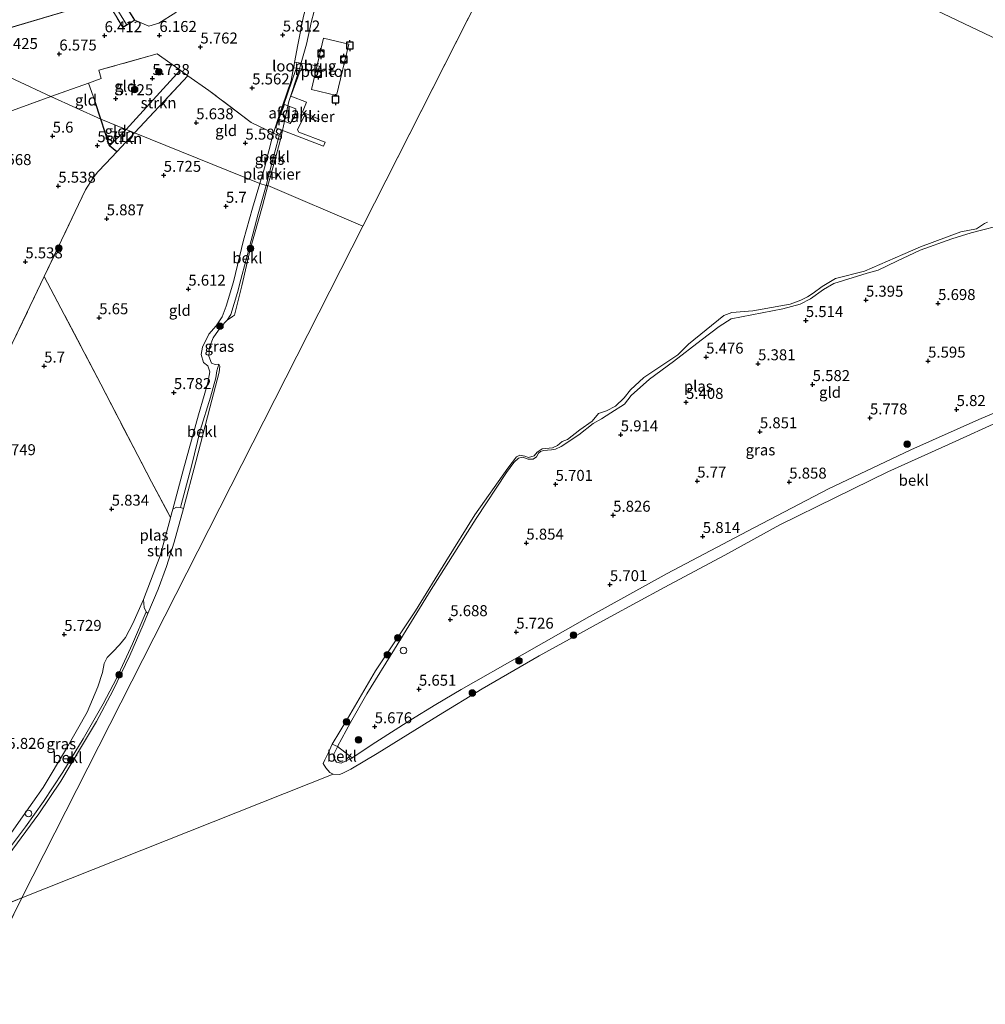
# Model space of a CAD drawing. Units: metres. Extents: x 159998 to 170008, y 424998 to 428099.
# Drawn here: x 161666 to 161886, y 426768 to 426992 of the extents above; entities that cross this region are included whole.
import ezdxf
from ezdxf.enums import TextEntityAlignment as Align

# ---------------------------------------------------------------- set-up
doc = ezdxf.new("R2010")
doc.units = ezdxf.units.M
doc.linetypes.add('IE-TERREINAFSCHEIDING', pattern=[10, 8, -2])
doc.layers.get('0').update_dxf_attribs({"lineweight": 25})
for name, color, linetype, lineweight in [('B-ME-AL-OVERIG-GV-B6', 7, 'BV-GELEIDERAIL', 18), ('B-ME-AL-OVERIG-GV-B7', 7, 'BV-GELEIDERAIL', 18), ('B-ME-GR-BOOM-S-B1', 93, 'Continuous', 18), ('B-ME-GR-STRUIKEN-GV-B6', 93, 'Continuous', 18), ('B-ME-GW-KRUINLIJN-L-B1', 93, 'Continuous', 18), ('B-ME-GW-TEENLIJN-L-B1', 93, 'Continuous', 18), ('B-ME-IE-GRASLAND-GV-B6', 93, 'Continuous', 18), ('B-ME-IE-GRONDWERKLIJN-GROND_INGERICHT-GV-B6', 253, 'Continuous', 18), ('B-ME-IE-HULPGEOMETRIE-L-B1', 53, 'Continuous', 18), ('B-ME-IE-INRICHTINGSELEMENT-S-B1', 253, 'Continuous', 18), ('B-ME-IE-TERREINAFSCHEIDING-DOORGANG-L-B1', 8, 'IE-TERREINAFSCHEIDING-KUNSTMATIG-OPEN', 18), ('B-ME-IE-TERREINAFSCHEIDING-RASTERHEKWERK-L-B1', 8, 'IE-TERREINAFSCHEIDING', 18), ('B-ME-IE-TERREINAFSCHEIDING-RASTERHEKWERK-L-B3', 8, 'IE-TERREINAFSCHEIDING', 18), ('B-ME-KG-KADASTRAAL-DAKRAND-L-B1', 13, 'Continuous', 18), ('B-ME-KG-KADASTRAAL-NOKLIJN-L-B1', 13, 'Continuous', 18), ('B-ME-KW-LOOPBRUG-GV-B8', 213, 'Continuous', 18), ('B-ME-OB-BEKLEDING-GV-B6', 253, 'Continuous', 18), ('B-ME-OB-WATERLIJN-L-B1', 133, 'OB-WATERLIJN', 18), ('B-ME-OG-BEBOUWING-GV-B6', 173, 'Continuous', 18), ('B-ME-OG-WATER-GV-B6', 153, 'Continuous', 18)]:
    doc.layers.add(name, color=color, linetype=linetype, lineweight=lineweight)
for name, color, linetype in [('B-ME-GW-HOOGTEPUNT-S-B1', 10, 'Continuous'), ('B-ME-IE-TERREINAFSCHEIDING-HAAG-L-B1', 10, 'Continuous'), ('B-ME-VV-AFMEERCONSTRUCTIE-S-B1', 10, 'Continuous'), ('B-ME-VV-BOLDER-S-B2', 10, 'Continuous')]:
    doc.layers.add(name, color=color, linetype=linetype)
doc.styles.add('NLCS-ISO', font='NLCS-ISO.TTF')
doc.linetypes.add('BV-GELEIDERAIL', pattern='A,10,-3,[108,NLCS.SHX,S=1,R=0,X=0,Y=0],-3', length=16)
doc.linetypes.add('IE-TERREINAFSCHEIDING-KUNSTMATIG-OPEN', pattern='A,7,-1.5,[67,NLCS.SHX,S=0.75,R=0,X=0,Y=0],-1.5', length=10)
doc.linetypes.add('OB-WATERLIJN', pattern='A,10,[32,NLCS.SHX,S=2,R=0,X=0,Y=0],-12', length=22)

# ---------------------------------------------------------------- blocks, each defined once
blk = doc.blocks.new('hoogtepunt')
for p, q in [((-0.5, 0), (0.5, 0)), ((0, 0.5), (0, -0.5))]:
    blk.add_line(p, q)
blk = doc.blocks.new('boom')
h = blk.add_hatch(color=256)
edge = h.paths.add_edge_path()
edge.add_arc((0, 0), 0.75, 0, 360)
blk.add_circle((0, 0), 0.75)
blk = doc.blocks.new('meerpaal')
for p, q in [((-0.75, 0), (-1.25, 0)), ((0.75, 0.75), (-0.75, 0.75)), ((-0.75, 0.75), (-0.75, -0.75)), ((0.75, -0.75), (0.75, 0.75)), ((0.75, 0), (1.25, 0)), ((-0.75, -0.75), (0.75, -0.75))]:
    blk.add_line(p, q)
blk = doc.blocks.new('dtb')
blk.add_circle((0, 0), 0.75)
blk = doc.blocks.new('bolder')
for p, q in [((-0.75, 0), (-1.25, 0)), ((-0.75, 0.75), (-0.75, -0.75)), ((0.75, 0.75), (-0.75, 0.75)), ((0.75, -0.75), (0.75, 0.75)), ((0.75, 0), (1.25, 0)), ((-0.75, -0.75), (0.75, -0.75))]:
    blk.add_line(p, q)
blk.add_circle((0, 0), 0.673)

msp = doc.modelspace()

# ---------------------------------------------------------------- linework, layer by layer
at = {"layer": 'B-ME-AL-OVERIG-GV-B6'}
msp.add_polyline3d([(161732.582, 426976.128, 5.741), (161735.346, 426987.838, 5.696), (161741.068, 426986.488, 5.684), (161738.304, 426974.777, 5.684), (161732.582, 426976.128, 5.741)], dxfattribs=at)
at = {"layer": 'B-ME-AL-OVERIG-GV-B7'}
for points in [[(161735.293, 426963.265, 5.46), (161724.463, 426967.416, 5.504), (161729.031, 426980.737, 5.684), (161730, 426980.403, 5.572), (161727.859, 426974.627, 5.617), (161731.428, 426973.259, 5.617), (161730.559, 426970.993, 5.583), (161734.357, 426969.43, 5.471), (161734.094, 426968.839, 5.493), (161730.905, 426970.061, 5.381), (161729.429, 426966.999, 5.504), (161729.669, 426966.457, 5.493), (161735.684, 426964.186, 5.471), (161735.293, 426963.265, 5.46)], [(161722.808, 426957.509, 5.313), (161724.828, 426957.07, 5.313), (161724.587, 426955.958, 5.381), (161722.567, 426956.396, 5.28), (161722.808, 426957.509, 5.313)]]:
    msp.add_polyline3d(points, dxfattribs=at)
at = {"layer": 'B-ME-GR-STRUIKEN-GV-B6'}
for points in [[(161704.429, 426979.249, 5.839), (161692.37, 426966.388, 5.794), (161692.275, 426966.286, 5.795), (161690.357, 426967.06, 5.795), (161702.655, 426980.524, 5.987), (161704.429, 426979.249, 5.839)], [(161692.275, 426966.286, 5.795), (161688.281, 426961.997, 5.857), (161686.596, 426963.33, 5.932), (161690.357, 426967.06, 5.795), (161692.275, 426966.286, 5.795)], [(161702.757, 426880.988, 5.265), (161703.402, 426880.763, 4.898), (161701.276, 426873.124, 4.898), (161699.58, 426867.539, 4.898), (161697.695, 426862.43, 4.898), (161695.351, 426856.905, 4.898), (161694.916, 426857.235, 5.208), (161694.469, 426858.217, 5.441), (161694.309, 426860.065, 5.653), (161698.124, 426869.978, 5.64), (161700.377, 426878.356, 5.669), (161700.467, 426878.73, 5.67), (161700.982, 426880.627, 5.67), (161701.865, 426881.083, 5.495), (161702.757, 426880.988, 5.265)]]:
    msp.add_polyline3d(points, dxfattribs=at)
at = {"layer": 'B-ME-GW-KRUINLIJN-L-B1'}
for points in [[(161732.568, 426999.208, 5.699), (161730.79, 426992.867, 5.636), (161729.374, 426985.951, 5.608), (161727.931, 426978.225, 5.576), (161724.914, 426969.333, 5.628), (161723.907, 426966.214, 5.594), (161723.847, 426966.028, 5.592), (161721.894, 426958.298, 5.499), (161720.843, 426954.753, 5.503)], [(161720.843, 426954.753, 5.503), (161719.163, 426949.116, 5.548), (161717.137, 426941.847, 5.548), (161714.799, 426932.363, 5.584), (161713.141, 426926.857, 5.677), (161712.265, 426924.433, 5.677), (161710.899, 426922.394, 5.677), (161709.175, 426920.431, 5.653), (161707.732, 426917.482, 5.657), (161707.463, 426915.86, 5.632), (161708.018, 426913.998, 5.632), (161708.964, 426913.284, 5.632), (161709.421, 426911.871, 5.632), (161708.967, 426909.365, 5.632), (161708.138, 426906.499, 5.647), (161706.871, 426902.119, 5.669), (161703.454, 426889.739, 5.669), (161700.982, 426880.627, 5.67), (161700.467, 426878.73, 5.67), (161700.377, 426878.356, 5.669), (161698.124, 426869.978, 5.64), (161694.309, 426860.065, 5.653), (161691.933, 426854.587, 5.62), (161690.234, 426851.394, 5.64), (161688.831, 426849.716, 5.677), (161687.347, 426848.129, 5.753), (161686.032, 426846.832, 5.753), (161685.368, 426845.466, 5.757), (161685.01, 426843.425, 5.757), (161683.929, 426840.207, 5.774), (161681.476, 426834.438, 5.753), (161676.795, 426826.16, 5.721), (161671.441, 426817.278, 5.705), (161666.79, 426810.6, 5.713), (161661.73, 426803.486, 5.717)], [(161770.072, 426878.505, 5.326), (161777.031, 426888.988, 5.389), (161778.703, 426891.263, 5.4), (161779.758, 426892.265, 5.4), (161780.699, 426892.486, 5.479), (161781.956, 426892.017, 5.535), (161783.102, 426892.018, 5.535), (161783.843, 426892.565, 5.557), (161784.254, 426893.378, 5.58), (161784.713, 426893.744, 5.602), (161785.399, 426893.953, 5.614), (161787.208, 426894.1, 5.58), (161788.17, 426894.278, 5.737), (161789.464, 426894.869, 5.715), (161793.464, 426897.527, 5.726), (161796.717, 426900.106, 5.827), (161798.667, 426901.204, 5.76), (161800.753, 426902.573, 5.749), (161803.878, 426904.52, 5.602), (161805.37, 426906.504, 5.524), (161809.557, 426910.238, 5.467), (161815.046, 426914.202, 5.445), (161821.311, 426919.093, 5.355), (161825.455, 426922.234, 5.332), (161828.125, 426923.922, 5.344), (161839.9, 426926.218, 5.501), (161843.886, 426927.307, 5.434), (161846.22, 426928.476, 5.445), (161849.184, 426930.662, 5.389), (161851.564, 426931.957, 5.479), (161859.14, 426934.318, 5.411), (161861.67, 426935.055, 5.535), (161865.922, 426937.047, 5.535), (161871.232, 426939.574, 5.557), (161878.454, 426942.139, 5.411), (161882.789, 426943.491, 5.501), (161891.122, 426945.677, 5.557)], [(161903.862, 426909.157, 5.682), (161884.573, 426901.016, 5.682), (161869.1, 426894.135, 5.654), (161850.352, 426885.288, 5.646), (161831.894, 426875.61, 5.618), (161813.581, 426866.001, 5.614), (161795.883, 426856.177, 5.534), (161780.56, 426847.486, 5.526), (161766.706, 426839.591, 5.461), (161760.916, 426836.164, 5.453), (161755.221, 426832.635, 5.55), (161747.238, 426827.575, 5.594), (161741.833, 426823.993, 5.634), (161741.771, 426823.952, 5.634), (161739.37, 426822.811, 5.675), (161738.306, 426823.053, 5.699), (161737.741, 426823.888, 5.71), (161737.63, 426824.688, 5.685), (161738.476, 426826.5, 5.666), (161738.536, 426826.613, 5.665), (161741.437, 426832.085, 5.618), (161745.177, 426838.55, 5.514), (161751.515, 426848.76, 5.436), (161759.86, 426862.361, 5.521), (161770.072, 426878.505, 5.326)]]:
    msp.add_polyline3d(points, dxfattribs=at)
at = {"layer": 'B-ME-GW-TEENLIJN-L-B1'}
msp.add_polyline3d([(161701.8, 426998.333, 6.466), (161702.033, 426997.571, 6.466), (161702.516, 426996.503, 6.466), (161702.886, 426995.44, 6.391), (161701.666, 426993.684, 6.316), (161697.855, 426991.288, 6.466), (161695.57, 426990.589, 6.466), (161693.919, 426991.268, 6.466), (161692.333, 426991.947, 6.467)], dxfattribs=at)
at = {"layer": 'B-ME-IE-GRASLAND-GV-B6'}
for points in [[(161734.718, 426999.649, 4.898), (161732.587, 426991.734, 4.898), (161731.463, 426986.506, 4.898), (161729.637, 426980.092, 4.898), (161727.447, 426973.414, 4.898), (161725.85, 426966.141, 4.898), (161725.657, 426965.4, 4.898), (161725.201, 426965.6, 5.123), (161723.907, 426966.214, 5.594), (161724.914, 426969.333, 5.628), (161727.931, 426978.225, 5.576), (161729.374, 426985.951, 5.608), (161730.79, 426992.867, 5.636)], [(161725.201, 426965.6, 5.123), (161724.233, 426961.93, 5.148), (161722.226, 426954.33, 5.16), (161720.843, 426954.753, 5.503), (161721.894, 426958.298, 5.499), (161723.847, 426966.028, 5.592), (161723.907, 426966.214, 5.594), (161725.201, 426965.6, 5.123)], [(161722.226, 426954.33, 5.16), (161720.426, 426947.879, 5.16), (161717.628, 426937.177, 5.173), (161716.47, 426932.906, 5.173), (161715.727, 426929.941, 5.148), (161714.196, 426924.922, 5.21), (161713.359, 426923.61, 4.898), (161711.939, 426922.135, 4.898), (161710.219, 426919.609, 4.898), (161709.321, 426917.486, 4.898), (161709.243, 426915.422, 4.898), (161709.825, 426913.884, 4.898), (161710.676, 426913.521, 4.898), (161711.479, 426913.657, 4.898), (161711.02, 426912.092, 5.277), (161710.788, 426910.534, 5.277), (161709.595, 426906.085, 5.277), (161707.221, 426898.53, 5.293), (161705.312, 426890.715, 5.273), (161702.933, 426881.642, 5.265), (161702.757, 426880.988, 5.265), (161701.865, 426881.083, 5.495), (161700.982, 426880.627, 5.67), (161703.454, 426889.739, 5.669), (161706.871, 426902.119, 5.669), (161708.138, 426906.499, 5.647), (161708.967, 426909.365, 5.632), (161709.421, 426911.871, 5.632), (161708.964, 426913.284, 5.632), (161708.018, 426913.998, 5.632), (161707.463, 426915.86, 5.632), (161707.732, 426917.482, 5.657), (161709.175, 426920.431, 5.653), (161710.899, 426922.394, 5.677), (161712.265, 426924.433, 5.677), (161713.141, 426926.857, 5.677), (161714.799, 426932.363, 5.584), (161717.137, 426941.847, 5.548), (161719.163, 426949.116, 5.548), (161720.843, 426954.753, 5.503), (161722.226, 426954.33, 5.16)], [(161891.122, 426945.677, 5.557), (161882.789, 426943.491, 5.501), (161878.454, 426942.139, 5.411), (161871.232, 426939.574, 5.557), (161865.922, 426937.047, 5.535), (161861.67, 426935.055, 5.535), (161859.14, 426934.318, 5.411), (161851.564, 426931.957, 5.479), (161849.184, 426930.662, 5.389), (161846.22, 426928.476, 5.445), (161843.886, 426927.307, 5.434), (161839.9, 426926.218, 5.501), (161828.125, 426923.922, 5.344), (161825.455, 426922.234, 5.332), (161821.311, 426919.093, 5.355), (161815.046, 426914.202, 5.445), (161809.557, 426910.238, 5.467), (161805.37, 426906.504, 5.524), (161803.878, 426904.52, 5.602), (161800.753, 426902.573, 5.749), (161798.667, 426901.204, 5.76), (161796.717, 426900.106, 5.827), (161793.464, 426897.527, 5.726), (161789.464, 426894.869, 5.715), (161788.17, 426894.278, 5.737), (161787.208, 426894.1, 5.58), (161785.399, 426893.953, 5.614), (161784.713, 426893.744, 5.602), (161784.254, 426893.378, 5.58), (161783.843, 426892.565, 5.557), (161783.102, 426892.018, 5.535), (161781.956, 426892.017, 5.535), (161780.699, 426892.486, 5.479), (161779.758, 426892.265, 5.4), (161778.703, 426891.263, 5.4), (161777.031, 426888.988, 5.389), (161770.072, 426878.505, 5.326), (161759.86, 426862.361, 5.521), (161751.515, 426848.76, 5.436), (161745.177, 426838.55, 5.514), (161741.437, 426832.085, 5.618), (161738.536, 426826.613, 5.665), (161737.278, 426827.167, 4.9), (161740.813, 426832.887, 4.9), (161747.195, 426843.837, 4.9), (161756.273, 426857.474, 4.9), (161763.171, 426868.747, 4.9), (161769.796, 426879.35, 4.9), (161777.263, 426889.955, 4.9), (161779.308, 426892.556, 4.9), (161780.021, 426892.934, 4.9), (161781.18, 426892.68, 4.9), (161781.996, 426892.375, 4.9), (161783.283, 426892.754, 4.9), (161783.949, 426893.579, 4.9), (161785.145, 426894.385, 4.9), (161787.445, 426894.6, 4.9), (161788.629, 426895.088, 4.9), (161789.66, 426896.028, 4.9), (161790.864, 426896.473, 4.9), (161793.66, 426898.686, 4.9), (161796.51, 426900.665, 4.9), (161797.972, 426902.374, 4.9), (161799.757, 426903.032, 4.9), (161801.831, 426904.082, 4.9), (161803.787, 426905.965, 4.9), (161805.233, 426907.823, 4.9), (161808.239, 426910.602, 4.9), (161816.042, 426915.778, 4.9), (161818.424, 426918.208, 4.9), (161826.525, 426924.678, 4.9), (161828.333, 426925.399, 4.9), (161833.067, 426925.768, 4.9), (161841.606, 426927.256, 4.9), (161844.045, 426928.197, 4.9), (161845.565, 426928.986, 4.9), (161846.867, 426929.789, 4.9), (161848.898, 426931.306, 4.9), (161851.947, 426933.095, 4.9), (161858.545, 426934.83, 4.9), (161867.258, 426938.594, 4.9), (161871.3, 426940.318, 4.9), (161880.446, 426943.734, 4.9), (161884.061, 426944.464, 4.9), (161885.821, 426945.632, 4.9), (161886.505, 426945.948, 4.9)], [(161661.73, 426803.486, 5.717), (161666.79, 426810.6, 5.713), (161671.441, 426817.278, 5.705), (161676.795, 426826.16, 5.721), (161681.476, 426834.438, 5.753), (161683.929, 426840.207, 5.774), (161685.01, 426843.425, 5.757), (161685.368, 426845.466, 5.757), (161686.032, 426846.832, 5.753), (161687.347, 426848.129, 5.753), (161688.831, 426849.716, 5.677), (161690.234, 426851.394, 5.64), (161691.933, 426854.587, 5.62), (161694.309, 426860.065, 5.653), (161694.469, 426858.217, 5.441), (161694.916, 426857.235, 5.208), (161691.812, 426849.98, 5.233), (161688.145, 426842.06, 5.213), (161685.134, 426836.331, 5.245), (161680.564, 426828.367, 5.269), (161675.965, 426820.746, 5.233), (161671.589, 426814.109, 5.301), (161667.451, 426808.317, 5.217), (161661.204, 426800.119, 5.188)]]:
    msp.add_polyline3d(points, dxfattribs=at)
at = {"layer": 'B-ME-IE-GRONDWERKLIJN-GROND_INGERICHT-GV-B6'}
for points in [[(161701.666, 426993.684, 6.316), (161697.855, 426991.288, 6.466), (161695.57, 426990.589, 6.466), (161693.919, 426991.268, 6.466), (161692.333, 426991.947, 6.467), (161689.26, 426996.943, 6.624)], [(161663.225, 426989.971, 6.618), (161683.375, 426995.944, 6.618)], [(161730.79, 426992.867, 5.636), (161729.374, 426985.951, 5.608), (161727.931, 426978.225, 5.576), (161724.914, 426969.333, 5.628), (161723.907, 426966.214, 5.594), (161718.853, 426968.678, 5.744), (161709.208, 426975.918, 5.801), (161704.429, 426979.249, 5.839), (161702.655, 426980.524, 5.987), (161697.41, 426984.294, 6.424), (161684.132, 426980.52, 6.559), (161684.717, 426978.652, 6.435), (161681.804, 426977.608, 6.334), (161673.253, 426974.544, 6.038), (161648.749, 426985.976, 6.85)], [(161688.299, 426992.41, 6.536), (161689.612, 426990.275, 6.459), (161692.333, 426991.947, 6.467), (161693.919, 426991.268, 6.466), (161695.57, 426990.589, 6.466), (161697.855, 426991.288, 6.466), (161701.666, 426993.684, 6.316)], [(161673.253, 426974.544, 6.038), (161663.677, 426971.104, 6.402), (161656.423, 426968.393, 6.672), (161655.028, 426972.393, 6.615), (161654.013, 426972.001, 6.472), (161650.689, 426970.751, 6.472), (161645.236, 426987.26, 6.925), (161648.749, 426985.976, 6.85), (161673.253, 426974.544, 6.038)], [(161702.655, 426980.524, 5.987), (161690.357, 426967.06, 5.795), (161684.594, 426969.386, 5.856), (161683.227, 426973.608, 6.048), (161681.804, 426977.608, 6.334), (161684.717, 426978.652, 6.435), (161684.132, 426980.52, 6.559), (161697.41, 426984.294, 6.424), (161702.655, 426980.524, 5.987)], [(161723.907, 426966.214, 5.594), (161723.847, 426966.028, 5.592), (161721.894, 426958.298, 5.499), (161720.843, 426954.753, 5.503), (161692.275, 426966.286, 5.795), (161692.37, 426966.388, 5.794), (161704.429, 426979.249, 5.839), (161709.208, 426975.918, 5.801), (161718.853, 426968.678, 5.744), (161723.907, 426966.214, 5.594)], [(161683.227, 426973.608, 6.048), (161684.594, 426969.386, 5.856), (161673.253, 426974.544, 6.038), (161681.804, 426977.608, 6.334), (161683.227, 426973.608, 6.048)], [(161663.677, 426971.104, 6.402), (161673.253, 426974.544, 6.038), (161684.594, 426969.386, 5.856)], [(161684.594, 426969.386, 5.856), (161686.596, 426963.33, 5.932), (161688.281, 426961.997, 5.857), (161685.753, 426959.282, 5.895), (161683.961, 426957.378, 5.895), (161682.848, 426956.042, 5.907), (161681.11, 426953.329, 5.884), (161671.735, 426933.578, 5.794), (161664.442, 426918.308, 5.839)], [(161690.357, 426967.06, 5.795), (161686.596, 426963.33, 5.932), (161684.594, 426969.386, 5.856), (161690.357, 426967.06, 5.795)], [(161720.843, 426954.753, 5.503), (161719.163, 426949.116, 5.548), (161717.137, 426941.847, 5.548), (161714.799, 426932.363, 5.584), (161713.141, 426926.857, 5.677), (161712.265, 426924.433, 5.677), (161710.899, 426922.394, 5.677), (161709.175, 426920.431, 5.653), (161707.732, 426917.482, 5.657), (161707.463, 426915.86, 5.632), (161708.018, 426913.998, 5.632), (161708.964, 426913.284, 5.632), (161709.421, 426911.871, 5.632), (161708.967, 426909.365, 5.632), (161708.138, 426906.499, 5.647), (161706.871, 426902.119, 5.669), (161703.454, 426889.739, 5.669), (161700.982, 426880.627, 5.67), (161700.467, 426878.73, 5.67), (161696.176, 426886.831, 5.884), (161684.581, 426909.109, 5.873), (161671.735, 426933.578, 5.794), (161681.11, 426953.329, 5.884), (161682.848, 426956.042, 5.907), (161683.961, 426957.378, 5.895), (161685.753, 426959.282, 5.895), (161688.281, 426961.997, 5.857), (161692.275, 426966.286, 5.795), (161720.843, 426954.753, 5.503)], [(161903.862, 426909.157, 5.682), (161884.573, 426901.016, 5.682), (161869.1, 426894.135, 5.654), (161850.352, 426885.288, 5.646), (161831.894, 426875.61, 5.618), (161813.581, 426866.001, 5.614), (161795.883, 426856.177, 5.534), (161780.56, 426847.486, 5.526), (161766.706, 426839.591, 5.461), (161760.916, 426836.164, 5.453), (161755.221, 426832.635, 5.55), (161747.238, 426827.575, 5.594), (161741.833, 426823.993, 5.634), (161738.536, 426826.613, 5.665), (161741.437, 426832.085, 5.618), (161745.177, 426838.55, 5.514), (161751.515, 426848.76, 5.436), (161759.86, 426862.361, 5.521), (161770.072, 426878.505, 5.326), (161777.031, 426888.988, 5.389), (161778.703, 426891.263, 5.4), (161779.758, 426892.265, 5.4), (161780.699, 426892.486, 5.479), (161781.956, 426892.017, 5.535), (161783.102, 426892.018, 5.535), (161783.843, 426892.565, 5.557), (161784.254, 426893.378, 5.58), (161784.713, 426893.744, 5.602), (161785.399, 426893.953, 5.614), (161787.208, 426894.1, 5.58), (161788.17, 426894.278, 5.737), (161789.464, 426894.869, 5.715), (161793.464, 426897.527, 5.726), (161796.717, 426900.106, 5.827), (161798.667, 426901.204, 5.76), (161800.753, 426902.573, 5.749), (161803.878, 426904.52, 5.602), (161805.37, 426906.504, 5.524), (161809.557, 426910.238, 5.467), (161815.046, 426914.202, 5.445), (161821.311, 426919.093, 5.355), (161825.455, 426922.234, 5.332), (161828.125, 426923.922, 5.344), (161839.9, 426926.218, 5.501), (161843.886, 426927.307, 5.434), (161846.22, 426928.476, 5.445), (161849.184, 426930.662, 5.389), (161851.564, 426931.957, 5.479), (161859.14, 426934.318, 5.411), (161861.67, 426935.055, 5.535), (161865.922, 426937.047, 5.535), (161871.232, 426939.574, 5.557), (161878.454, 426942.139, 5.411), (161882.789, 426943.491, 5.501), (161891.122, 426945.677, 5.557)], [(161664.442, 426918.308, 5.839), (161671.735, 426933.578, 5.794), (161684.581, 426909.109, 5.873), (161696.176, 426886.831, 5.884), (161700.467, 426878.73, 5.67), (161700.377, 426878.356, 5.669), (161698.124, 426869.978, 5.64), (161694.309, 426860.065, 5.653), (161691.933, 426854.587, 5.62), (161690.234, 426851.394, 5.64), (161688.831, 426849.716, 5.677), (161687.347, 426848.129, 5.753), (161686.032, 426846.832, 5.753), (161685.368, 426845.466, 5.757), (161685.01, 426843.425, 5.757), (161683.929, 426840.207, 5.774), (161681.476, 426834.438, 5.753), (161676.795, 426826.16, 5.721), (161671.441, 426817.278, 5.705), (161666.79, 426810.6, 5.713), (161661.73, 426803.486, 5.717)]]:
    msp.add_polyline3d(points, dxfattribs=at)
at = {"layer": 'B-ME-IE-HULPGEOMETRIE-L-B1'}
for p, q in [((161789.765, 427034.714, 4.9), (161744.258, 426945.06, 4.9)), ((161744.258, 426945.06, 4.9), (161666.633, 426792.129, 4.9)), ((161737.518, 426820.296, 4.9), (161666.633, 426792.129, 4.9)), ((161666.633, 426792.129, 4.9), (161624.74, 426707.494, 4.9)), ((161651.748, 426786.271, 4.898), (161666.633, 426792.129, 4.9))]:
    msp.add_line(p, q, dxfattribs=at)
for points in [[(162357.894, 426771.346, 4.899), (162241.348, 426824.352, 4.899), (161990.501, 426938.709, 4.9), (161989.335, 426941.162, 5.764), (161952.305, 426957.947, 5.917), (161939.676, 426963.344, 5.555), (161939.236, 426963.552, 4.9), (161937.956, 426964.153, 4.9), (161789.765, 427034.714, 4.9)], [(161648.749, 426985.976, 6.85), (161673.253, 426974.544, 6.038), (161684.594, 426969.386, 5.856), (161690.357, 426967.06, 5.795), (161692.275, 426966.286, 5.795), (161720.843, 426954.753, 5.503), (161722.226, 426954.33, 5.16), (161722.612, 426954.304, 4.898), (161744.258, 426945.06, 4.9)]]:
    msp.add_polyline3d(points, dxfattribs=at)
at = {"layer": 'B-ME-IE-TERREINAFSCHEIDING-DOORGANG-L-B1'}
for p, q in [((161683.227, 426973.608, 6.048), (161681.804, 426977.608, 6.334)), ((161683.961, 426957.378, 5.895), (161685.753, 426959.282, 5.895))]:
    msp.add_line(p, q, dxfattribs=at)
at = {"layer": 'B-ME-IE-TERREINAFSCHEIDING-HAAG-L-B1'}
msp.add_line((161684.594, 426969.386, 5.856), (161683.227, 426973.608, 6.048), dxfattribs=at)
msp.add_polyline3d([(161688.281, 426961.997, 5.857), (161686.596, 426963.33, 5.932), (161684.594, 426969.386, 5.856)], dxfattribs=at)
at = {"layer": 'B-ME-IE-TERREINAFSCHEIDING-RASTERHEKWERK-L-B1'}
for points in [[(161692.275, 426966.286, 5.795), (161692.37, 426966.388, 5.794), (161704.429, 426979.249, 5.839), (161702.655, 426980.524, 5.987), (161697.41, 426984.294, 6.424), (161684.132, 426980.52, 6.559), (161684.717, 426978.652, 6.435), (161681.804, 426977.608, 6.334), (161673.253, 426974.544, 6.038)], [(161725.657, 426965.4, 4.898), (161725.201, 426965.6, 5.123), (161723.907, 426966.214, 5.594), (161718.853, 426968.678, 5.744), (161709.208, 426975.918, 5.801), (161704.429, 426979.249, 5.839)], [(161654.013, 426972.001, 6.472), (161655.028, 426972.393, 6.615), (161656.423, 426968.393, 6.672), (161663.677, 426971.104, 6.402), (161673.253, 426974.544, 6.038)], [(161692.275, 426966.286, 5.795), (161688.281, 426961.997, 5.857), (161685.753, 426959.282, 5.895)], [(161654.607, 426898.193, 5.794), (161664.442, 426918.308, 5.839), (161671.735, 426933.578, 5.794), (161681.11, 426953.329, 5.884), (161682.848, 426956.042, 5.907), (161683.961, 426957.378, 5.895)], [(161671.735, 426933.578, 5.794), (161684.581, 426909.109, 5.873), (161696.176, 426886.831, 5.884), (161700.467, 426878.73, 5.67)]]:
    msp.add_polyline3d(points, dxfattribs=at)
at = {"layer": 'B-ME-IE-TERREINAFSCHEIDING-RASTERHEKWERK-L-B3'}
for p, q in [((161734.166, 426980.221, 5.752), (161728.594, 426981.124, 5.674)), ((161728.792, 426982.35, 5.786), (161734.365, 426981.447, 5.763))]:
    msp.add_line(p, q, dxfattribs=at)
at = {"layer": 'B-ME-KG-KADASTRAAL-DAKRAND-L-B1'}
for points in [[(161685.826, 426999.102, 10.141), (161686.056, 426998.364, 10.758), (161682.882, 426997.376, 8.368), (161683.312, 426995.978, 8.368), (161663.259, 426990.033, 8.368)], [(161688.342, 426992.436, 8.815), (161686.609, 426995.256, 8.718), (161689.245, 426996.875, 8.714), (161692.263, 426991.963, 8.678), (161689.628, 426990.344, 8.751), (161688.342, 426992.436, 8.815)]]:
    msp.add_polyline3d(points, dxfattribs=at)
at = {"layer": 'B-ME-KG-KADASTRAAL-NOKLIJN-L-B1'}
msp.add_line((161690.439, 426990.962, 9.198), (161687.624, 426995.542, 9.122), dxfattribs=at)
at = {"layer": 'B-ME-KW-LOOPBRUG-GV-B8'}
msp.add_polyline3d([(161728.751, 426982.407, 5.786), (161734.422, 426981.488, 5.763), (161734.208, 426980.164, 5.752), (161728.536, 426981.083, 5.673), (161728.751, 426982.407, 5.786)], dxfattribs=at)
at = {"layer": 'B-ME-OB-BEKLEDING-GV-B6'}
for points in [[(161725.657, 426965.4, 4.898), (161723.958, 426958.872, 4.898), (161722.612, 426954.304, 4.898), (161722.226, 426954.33, 5.16), (161724.233, 426961.93, 5.148), (161725.201, 426965.6, 5.123), (161725.657, 426965.4, 4.898)], [(161722.612, 426954.304, 4.898), (161721.425, 426949.687, 4.898), (161718.583, 426939.746, 4.898), (161716.755, 426931.457, 4.898), (161715.058, 426924.806, 4.898), (161714.631, 426924.493, 4.898), (161713.359, 426923.61, 4.898), (161714.196, 426924.922, 5.21), (161715.727, 426929.941, 5.148), (161716.47, 426932.906, 5.173), (161717.628, 426937.177, 5.173), (161720.426, 426947.879, 5.16), (161722.226, 426954.33, 5.16), (161722.612, 426954.304, 4.898)], [(161703.402, 426880.763, 4.898), (161702.757, 426880.988, 5.265), (161702.933, 426881.642, 5.265), (161705.312, 426890.715, 5.273), (161707.221, 426898.53, 5.293), (161709.595, 426906.085, 5.277), (161710.788, 426910.534, 5.277), (161711.02, 426912.092, 5.277), (161711.479, 426913.657, 4.898), (161711.74, 426913.153, 4.898), (161711.547, 426911.784, 4.898), (161709.429, 426903.722, 4.898), (161706.212, 426891.377, 4.898), (161703.402, 426880.763, 4.898)], [(161890.348, 426901.118, 4.9), (161877.685, 426895.339, 4.9), (161863.846, 426889.116, 4.9), (161851.9, 426883.304, 4.9), (161839.242, 426877.028, 4.9), (161826.695, 426870.16, 4.9), (161812.894, 426862.782, 4.9), (161800.604, 426856.151, 4.9), (161784.438, 426847.241, 4.9), (161771.464, 426839.714, 4.9), (161761.504, 426833.664, 4.9), (161747.515, 426824.988, 4.9), (161741.527, 426821.473, 4.9), (161739.596, 426820.426, 4.9), (161738.929, 426820.204, 4.9), (161737.518, 426820.296, 4.9), (161736.747, 426820.715, 4.9), (161735.836, 426821.773, 4.9), (161735.281, 426822.75, 4.9), (161735.616, 426823.561, 4.9), (161736.485, 426825.204, 4.9), (161737.278, 426827.167, 4.9), (161738.536, 426826.613, 5.665), (161738.476, 426826.5, 5.666), (161737.63, 426824.688, 5.685), (161737.741, 426823.888, 5.71), (161738.306, 426823.053, 5.699), (161739.37, 426822.811, 5.675), (161741.771, 426823.952, 5.634), (161741.833, 426823.993, 5.634), (161747.238, 426827.575, 5.594), (161755.221, 426832.635, 5.55), (161760.916, 426836.164, 5.453), (161766.706, 426839.591, 5.461), (161780.56, 426847.486, 5.526), (161795.883, 426856.177, 5.534), (161813.581, 426866.001, 5.614), (161831.894, 426875.61, 5.618), (161850.352, 426885.288, 5.646), (161869.1, 426894.135, 5.654), (161884.573, 426901.016, 5.682), (161903.862, 426909.157, 5.682)], [(161659.882, 426796.982, 4.898), (161657.654, 426794.289, 4.908), (161657.204, 426794.374, 5.135), (161661.204, 426800.119, 5.188), (161667.451, 426808.317, 5.217), (161671.589, 426814.109, 5.301), (161675.965, 426820.746, 5.233), (161680.564, 426828.367, 5.269), (161685.134, 426836.331, 5.245), (161688.145, 426842.06, 5.213), (161691.812, 426849.98, 5.233), (161694.916, 426857.235, 5.208), (161695.351, 426856.905, 4.898), (161694.254, 426854.321, 4.898), (161691.224, 426847.333, 4.898), (161687.316, 426839.291, 4.898), (161683.59, 426832.271, 4.898), (161679.945, 426826.201, 4.898), (161675.515, 426818.714, 4.898), (161670.503, 426811.243, 4.898), (161664.598, 426803.206, 4.898), (161659.882, 426796.982, 4.898)], [(161741.833, 426823.993, 5.634), (161741.771, 426823.952, 5.634), (161739.37, 426822.811, 5.675), (161738.306, 426823.053, 5.699), (161737.741, 426823.888, 5.71), (161737.63, 426824.688, 5.685), (161738.476, 426826.5, 5.666), (161738.536, 426826.613, 5.665), (161741.833, 426823.993, 5.634)]]:
    msp.add_polyline3d(points, dxfattribs=at)
at = {"layer": 'B-ME-OB-WATERLIJN-L-B1'}
for points in [[(161664.598, 426803.206, 4.898), (161670.503, 426811.243, 4.898), (161675.515, 426818.714, 4.898), (161679.945, 426826.201, 4.898), (161683.59, 426832.271, 4.898), (161687.316, 426839.291, 4.898), (161691.224, 426847.333, 4.898), (161694.254, 426854.321, 4.898), (161695.351, 426856.905, 4.898), (161697.695, 426862.43, 4.898), (161699.58, 426867.539, 4.898), (161701.276, 426873.124, 4.898), (161703.402, 426880.763, 4.898), (161706.212, 426891.377, 4.898), (161709.429, 426903.722, 4.898), (161711.547, 426911.784, 4.898), (161711.74, 426913.153, 4.898), (161711.479, 426913.657, 4.898), (161710.676, 426913.521, 4.898), (161709.825, 426913.884, 4.898), (161709.243, 426915.422, 4.898), (161709.321, 426917.486, 4.898), (161710.219, 426919.609, 4.898), (161711.939, 426922.135, 4.898), (161713.359, 426923.61, 4.898), (161714.631, 426924.493, 4.898), (161715.058, 426924.806, 4.898), (161716.755, 426931.457, 4.898), (161718.583, 426939.746, 4.898), (161721.425, 426949.687, 4.898), (161722.612, 426954.304, 4.898)], [(161737.518, 426820.296, 4.9), (161738.929, 426820.204, 4.9), (161739.596, 426820.426, 4.9), (161741.527, 426821.473, 4.9), (161747.515, 426824.988, 4.9), (161761.504, 426833.664, 4.9), (161771.464, 426839.714, 4.9), (161784.438, 426847.241, 4.9), (161800.604, 426856.151, 4.9), (161812.894, 426862.782, 4.9), (161826.695, 426870.16, 4.9), (161839.242, 426877.028, 4.9), (161851.9, 426883.304, 4.9), (161863.846, 426889.116, 4.9), (161877.685, 426895.339, 4.9), (161890.348, 426901.118, 4.9)]]:
    msp.add_polyline3d(points, dxfattribs=at)
at = {"layer": 'B-ME-OG-BEBOUWING-GV-B6'}
msp.add_polyline3d([(161726.423, 426972.713, 7.663), (161728.997, 426971.724, 7.676), (161728.727, 426969.918, 7.676), (161727.73, 426968.426, 7.676), (161725.156, 426969.415, 7.676), (161726.423, 426972.713, 7.663)], dxfattribs=at)
at = {"layer": 'B-ME-OG-WATER-GV-B6'}
for points in [[(161886.505, 426945.948, 4.9), (161885.821, 426945.632, 4.9), (161884.061, 426944.464, 4.9), (161880.446, 426943.734, 4.9), (161871.3, 426940.318, 4.9), (161867.258, 426938.594, 4.9), (161858.545, 426934.83, 4.9), (161851.947, 426933.095, 4.9), (161848.898, 426931.306, 4.9), (161846.867, 426929.789, 4.9), (161845.565, 426928.986, 4.9), (161844.045, 426928.197, 4.9), (161841.606, 426927.256, 4.9), (161833.067, 426925.768, 4.9), (161828.333, 426925.399, 4.9), (161826.525, 426924.678, 4.9), (161818.424, 426918.208, 4.9), (161816.042, 426915.778, 4.9), (161808.239, 426910.602, 4.9), (161805.233, 426907.823, 4.9), (161803.787, 426905.965, 4.9), (161801.831, 426904.082, 4.9), (161799.757, 426903.032, 4.9), (161797.972, 426902.374, 4.9), (161796.51, 426900.665, 4.9), (161793.66, 426898.686, 4.9), (161790.864, 426896.473, 4.9), (161789.66, 426896.028, 4.9), (161788.629, 426895.088, 4.9), (161787.445, 426894.6, 4.9), (161785.145, 426894.385, 4.9), (161783.949, 426893.579, 4.9), (161783.283, 426892.754, 4.9), (161781.996, 426892.375, 4.9), (161781.18, 426892.68, 4.9), (161780.021, 426892.934, 4.9), (161779.308, 426892.556, 4.9), (161777.263, 426889.955, 4.9), (161769.796, 426879.35, 4.9), (161763.171, 426868.747, 4.9), (161756.273, 426857.474, 4.9), (161747.195, 426843.837, 4.9), (161740.813, 426832.887, 4.9), (161737.278, 426827.167, 4.9), (161736.485, 426825.204, 4.9), (161735.616, 426823.561, 4.9), (161735.281, 426822.75, 4.9), (161735.836, 426821.773, 4.9), (161736.747, 426820.715, 4.9), (161737.518, 426820.296, 4.9), (161666.633, 426792.129, 4.9), (161744.258, 426945.06, 4.9), (161789.765, 427034.714, 4.9), (161937.956, 426964.153, 4.9)], [(161789.765, 427034.714, 4.9), (161744.258, 426945.06, 4.9), (161722.612, 426954.304, 4.898), (161723.958, 426958.872, 4.898), (161725.657, 426965.4, 4.898), (161725.85, 426966.141, 4.898), (161727.447, 426973.414, 4.898), (161729.637, 426980.092, 4.898), (161731.463, 426986.506, 4.898), (161732.587, 426991.734, 4.898), (161734.718, 426999.649, 4.898)], [(162028.803, 426993.609, 4.9), (162026.05, 426991.988, 4.9), (162022.653, 426990.751, 4.9), (162015.43, 426988.759, 4.9), (162012.355, 426987.616, 4.9), (162007.184, 426986.039, 4.9), (162003.489, 426984.771, 4.9), (162001.183, 426983.77, 4.9), (162000.163, 426983.149, 4.9), (161997.374, 426982.293, 4.9), (161994.031, 426981.394, 4.9), (161992.172, 426980.442, 4.9), (161986.123, 426978.62, 4.9), (161972.149, 426974.174, 4.9), (161968.493, 426972.819, 4.9), (161961.647, 426970.686, 4.9), (161951.263, 426967.512, 4.9), (161943.778, 426965.296, 4.9), (161939.236, 426963.552, 4.9), (161937.956, 426964.153, 4.9), (161789.765, 427034.714, 4.9)], [(161664.598, 426803.206, 4.898), (161670.503, 426811.243, 4.898), (161675.515, 426818.714, 4.898), (161679.945, 426826.201, 4.898), (161683.59, 426832.271, 4.898), (161687.316, 426839.291, 4.898), (161691.224, 426847.333, 4.898), (161694.254, 426854.321, 4.898), (161695.351, 426856.905, 4.898), (161697.695, 426862.43, 4.898), (161699.58, 426867.539, 4.898), (161701.276, 426873.124, 4.898), (161703.402, 426880.763, 4.898), (161706.212, 426891.377, 4.898), (161709.429, 426903.722, 4.898), (161711.547, 426911.784, 4.898), (161711.74, 426913.153, 4.898), (161711.479, 426913.657, 4.898), (161710.676, 426913.521, 4.898), (161709.825, 426913.884, 4.898), (161709.243, 426915.422, 4.898), (161709.321, 426917.486, 4.898), (161710.219, 426919.609, 4.898), (161711.939, 426922.135, 4.898), (161713.359, 426923.61, 4.898), (161714.631, 426924.493, 4.898), (161715.058, 426924.806, 4.898), (161716.755, 426931.457, 4.898), (161718.583, 426939.746, 4.898), (161721.425, 426949.687, 4.898), (161722.612, 426954.304, 4.898), (161744.258, 426945.06, 4.9)], [(161744.258, 426945.06, 4.9), (161666.633, 426792.129, 4.9), (161651.748, 426786.271, 4.898)], [(161765.25, 426638.943, 4.9), (161624.74, 426707.494, 4.9), (161666.633, 426792.129, 4.9), (161737.518, 426820.296, 4.9), (161738.929, 426820.204, 4.9), (161739.596, 426820.426, 4.9), (161741.527, 426821.473, 4.9), (161747.515, 426824.988, 4.9), (161761.504, 426833.664, 4.9), (161771.464, 426839.714, 4.9), (161784.438, 426847.241, 4.9), (161800.604, 426856.151, 4.9), (161812.894, 426862.782, 4.9), (161826.695, 426870.16, 4.9), (161839.242, 426877.028, 4.9), (161851.9, 426883.304, 4.9), (161863.846, 426889.116, 4.9), (161877.685, 426895.339, 4.9), (161890.348, 426901.118, 4.9)], [(161666.633, 426792.129, 4.9), (161624.74, 426707.494, 4.9), (161580.158, 426616.535, 4.9)], [(161651.748, 426786.271, 4.898), (161666.633, 426792.129, 4.9)]]:
    msp.add_polyline3d(points, dxfattribs=at)

# ---------------------------------------------------------------- block references
at = {"layer": 'B-ME-GR-BOOM-S-B1', "rotation": 90}
for p in [(161697.845, 426980.174, 5.982), (161692.313, 426976.161, 5.807), (161675.07, 426940.058, 5.879), (161718.7, 426939.972, 5.231), (161711.743, 426922.256, 5.03), (161868.247, 426895.438, 5.626), (161752.269, 426851.321, 5.206), (161792.232, 426851.95, 5.069), (161749.862, 426847.495, 5.282), (161779.85, 426846.084, 5.26), (161688.755, 426842.887, 4.968), (161769.214, 426838.771, 5.024), (161740.538, 426832.219, 5.317), (161743.265, 426828.099, 5.694), (161677.748, 426823.519, 5.277)]:
    msp.add_blockref('boom', p, dxfattribs=at)
at = {"layer": 'B-ME-GW-HOOGTEPUNT-S-B1', "rotation": 90}
for p in [(161685.468, 426988.418, 6.412), (161685.468, 426988.418, 6.412), (161697.949, 426988.472, 6.162), (161697.949, 426988.472, 6.162), (161726.046, 426988.575, 5.812), (161726.046, 426988.575, 5.812), (161707.281, 426985.843, 5.762), (161707.281, 426985.843, 5.762), (161675.156, 426984.253, 6.575), (161675.156, 426984.253, 6.575), (161696.339, 426978.679, 5.738), (161696.339, 426978.679, 5.738), (161719.08, 426976.525, 5.562), (161719.08, 426976.525, 5.562), (161688.017, 426974.073, 5.725), (161688.017, 426974.073, 5.725), (161706.33, 426968.598, 5.638), (161706.33, 426968.598, 5.638), (161673.636, 426965.548, 5.6), (161673.636, 426965.548, 5.6), (161683.818, 426963.387, 5.712), (161683.818, 426963.387, 5.712), (161717.546, 426963.968, 5.588), (161717.546, 426963.968, 5.588), (161698.933, 426956.633, 5.725), (161698.933, 426956.633, 5.725), (161674.93, 426954.16, 5.538), (161674.93, 426954.16, 5.538), (161713.091, 426949.586, 5.7), (161713.091, 426949.586, 5.7), (161685.947, 426946.733, 5.887), (161685.947, 426946.733, 5.887), (161667.422, 426936.941, 5.538), (161667.422, 426936.941, 5.538), (161704.538, 426930.719, 5.612), (161704.538, 426930.719, 5.612), (161858.86, 426928.207, 5.395), (161858.86, 426928.207, 5.395), (161875.294, 426927.451, 5.698), (161875.294, 426927.451, 5.698), (161684.235, 426924.213, 5.65), (161684.235, 426924.213, 5.65), (161845.165, 426923.576, 5.514), (161845.165, 426923.576, 5.514), (161671.708, 426913.199, 5.7), (161671.708, 426913.199, 5.7), (161822.463, 426915.26, 5.476), (161822.463, 426915.26, 5.476), (161834.296, 426913.736, 5.381), (161834.296, 426913.736, 5.381), (161873.015, 426914.34, 5.595), (161873.015, 426914.34, 5.595), (161846.717, 426909.002, 5.582), (161846.717, 426909.002, 5.582), (161701.24, 426907.173, 5.782), (161701.24, 426907.173, 5.782), (161817.89, 426904.944, 5.408), (161817.89, 426904.944, 5.408), (161879.499, 426903.315, 5.82), (161879.499, 426903.315, 5.82), (161859.77, 426901.399, 5.778), (161859.77, 426901.399, 5.778), (161803.009, 426897.559, 5.914), (161803.009, 426897.559, 5.914), (161834.701, 426898.254, 5.851), (161834.701, 426898.254, 5.851), (161788.168, 426886.287, 5.701), (161788.168, 426886.287, 5.701), (161820.427, 426887.031, 5.77), (161820.427, 426887.031, 5.77), (161841.387, 426886.801, 5.858), (161841.387, 426886.801, 5.858), (161687.075, 426880.643, 5.834), (161687.075, 426880.643, 5.834), (161801.292, 426879.254, 5.826), (161801.292, 426879.254, 5.826), (161781.518, 426872.911, 5.854), (161781.518, 426872.911, 5.854), (161821.701, 426874.422, 5.814), (161821.701, 426874.422, 5.814), (161800.54, 426863.455, 5.701), (161800.54, 426863.455, 5.701), (161764.188, 426855.489, 5.688), (161764.188, 426855.489, 5.688), (161779.22, 426852.638, 5.726), (161779.22, 426852.638, 5.726), (161676.276, 426852.129, 5.729), (161676.276, 426852.129, 5.729), (161757.054, 426839.655, 5.651), (161757.054, 426839.655, 5.651), (161746.977, 426831.116, 5.676), (161746.977, 426831.116, 5.676)]:
    msp.add_blockref('hoogtepunt', p, dxfattribs=at)
at = {"layer": 'B-ME-IE-INRICHTINGSELEMENT-S-B1', "rotation": 90}
for p in [(161753.514, 426848.449, 5.75), (161668.137, 426811.368, 5.506)]:
    msp.add_blockref('dtb', p, dxfattribs=at)
at = {"layer": 'B-ME-VV-AFMEERCONSTRUCTIE-S-B1', "rotation": 90}
for p in [(161741.297, 426986.162, 8.31), (161738.074, 426973.876, 8.46)]:
    msp.add_blockref('meerpaal', p, dxfattribs=at)
at = {"layer": 'B-ME-VV-BOLDER-S-B2', "rotation": 90}
for p in [(161734.744, 426984.34, 5.684), (161739.976, 426983.013, 5.718), (161734.078, 426979.719, 5.718)]:
    msp.add_blockref('bolder', p, dxfattribs=at)

# ---------------------------------------------------------------- texts
at = {"layer": 'B-ME-AL-OVERIG-GV-B6', "ltscale": 0.2, "style": 'NLCS-ISO'}
msp.add_text('ponton', height=2.5, dxfattribs=at).set_placement((161735.976, 426980.272), align=Align.MIDDLE_CENTER)
at = {"layer": 'B-ME-AL-OVERIG-GV-B7', "ltscale": 0.2, "style": 'NLCS-ISO'}
for p in [(161731.29, 426969.996), (161723.52, 426956.888)]:
    msp.add_text('plankier', height=2.5, dxfattribs=at).set_placement(p, align=Align.MIDDLE_CENTER)
at = {"layer": 'B-ME-GR-STRUIKEN-GV-B6', "ltscale": 0.2, "style": 'NLCS-ISO'}
for p in [(161697.752, 426973.126), (161689.957, 426964.992), (161699.222, 426871.135)]:
    msp.add_text('strkn', height=2.5, dxfattribs=at).set_placement(p, align=Align.MIDDLE_CENTER)
at = {"layer": 'B-ME-GW-HOOGTEPUNT-S-B1', "ltscale": 0.2, "style": 'NLCS-ISO'}
for s, p in [('6.412', (161685.468, 426988.418, 6.412)), ('6.412', (161685.468, 426988.418, 6.412)), ('6.162', (161697.949, 426988.472, 6.162)), ('6.162', (161697.949, 426988.472, 6.162)), ('5.812', (161726.046, 426988.575, 5.812)), ('5.812', (161726.046, 426988.575, 5.812)), ('6.425', (161661.743, 426984.588, 6.425)), ('6.425', (161661.743, 426984.588, 6.425)), ('6.575', (161675.156, 426984.253, 6.575)), ('6.575', (161675.156, 426984.253, 6.575)), ('5.762', (161707.281, 426985.843, 5.762)), ('5.762', (161707.281, 426985.843, 5.762)), ('5.738', (161696.339, 426978.679, 5.738)), ('5.738', (161696.339, 426978.679, 5.738)), ('5.562', (161719.08, 426976.525, 5.562)), ('5.562', (161719.08, 426976.525, 5.562)), ('5.725', (161688.017, 426974.073, 5.725)), ('5.725', (161688.017, 426974.073, 5.725)), ('5.638', (161706.33, 426968.598, 5.638)), ('5.638', (161706.33, 426968.598, 5.638)), ('5.6', (161673.636, 426965.548, 5.6)), ('5.6', (161673.636, 426965.548, 5.6)), ('5.712', (161683.818, 426963.387, 5.712)), ('5.712', (161683.818, 426963.387, 5.712)), ('5.588', (161717.546, 426963.968, 5.588)), ('5.588', (161717.546, 426963.968, 5.588)), ('5.568', (161660.288, 426958.166, 5.568)), ('5.568', (161660.288, 426958.166, 5.568)), ('5.725', (161698.933, 426956.633, 5.725)), ('5.725', (161698.933, 426956.633, 5.725)), ('5.538', (161674.93, 426954.16, 5.538)), ('5.538', (161674.93, 426954.16, 5.538)), ('5.7', (161713.091, 426949.586, 5.7)), ('5.7', (161713.091, 426949.586, 5.7)), ('5.887', (161685.947, 426946.733, 5.887)), ('5.887', (161685.947, 426946.733, 5.887)), ('5.538', (161667.422, 426936.941, 5.538)), ('5.538', (161667.422, 426936.941, 5.538)), ('5.612', (161704.538, 426930.719, 5.612)), ('5.612', (161704.538, 426930.719, 5.612)), ('5.395', (161858.86, 426928.207, 5.395)), ('5.395', (161858.86, 426928.207, 5.395)), ('5.698', (161875.294, 426927.451, 5.698)), ('5.698', (161875.294, 426927.451, 5.698)), ('5.65', (161684.235, 426924.213, 5.65)), ('5.65', (161684.235, 426924.213, 5.65)), ('5.514', (161845.165, 426923.576, 5.514)), ('5.514', (161845.165, 426923.576, 5.514)), ('5.476', (161822.463, 426915.26, 5.476)), ('5.476', (161822.463, 426915.26, 5.476)), ('5.7', (161671.708, 426913.199, 5.7)), ('5.7', (161671.708, 426913.199, 5.7)), ('5.381', (161834.296, 426913.736, 5.381)), ('5.381', (161834.296, 426913.736, 5.381)), ('5.595', (161873.015, 426914.34, 5.595)), ('5.595', (161873.015, 426914.34, 5.595)), ('5.582', (161846.717, 426909.002, 5.582)), ('5.582', (161846.717, 426909.002, 5.582)), ('5.782', (161701.24, 426907.173, 5.782)), ('5.782', (161701.24, 426907.173, 5.782)), ('5.408', (161817.89, 426904.944, 5.408)), ('5.408', (161817.89, 426904.944, 5.408)), ('5.778', (161859.77, 426901.399, 5.778)), ('5.778', (161859.77, 426901.399, 5.778)), ('5.82', (161879.499, 426903.315, 5.82)), ('5.82', (161879.499, 426903.315, 5.82)), ('5.914', (161803.009, 426897.559, 5.914)), ('5.914', (161803.009, 426897.559, 5.914)), ('5.851', (161834.701, 426898.254, 5.851)), ('5.851', (161834.701, 426898.254, 5.851)), ('5.749', (161661.288, 426892.133, 5.749)), ('5.749', (161661.288, 426892.133, 5.749)), ('5.701', (161788.168, 426886.287, 5.701)), ('5.701', (161788.168, 426886.287, 5.701)), ('5.77', (161820.427, 426887.031, 5.77)), ('5.77', (161820.427, 426887.031, 5.77)), ('5.858', (161841.387, 426886.801, 5.858)), ('5.858', (161841.387, 426886.801, 5.858)), ('5.834', (161687.075, 426880.643, 5.834)), ('5.834', (161687.075, 426880.643, 5.834)), ('5.826', (161801.292, 426879.254, 5.826)), ('5.826', (161801.292, 426879.254, 5.826)), ('5.814', (161821.701, 426874.422, 5.814)), ('5.814', (161821.701, 426874.422, 5.814)), ('5.854', (161781.518, 426872.911, 5.854)), ('5.854', (161781.518, 426872.911, 5.854)), ('5.701', (161800.54, 426863.455, 5.701)), ('5.701', (161800.54, 426863.455, 5.701)), ('5.688', (161764.188, 426855.489, 5.688)), ('5.688', (161764.188, 426855.489, 5.688)), ('5.729', (161676.276, 426852.129, 5.729)), ('5.729', (161676.276, 426852.129, 5.729)), ('5.726', (161779.22, 426852.638, 5.726)), ('5.726', (161779.22, 426852.638, 5.726)), ('5.651', (161757.054, 426839.655, 5.651)), ('5.651', (161757.054, 426839.655, 5.651)), ('5.676', (161746.977, 426831.116, 5.676)), ('5.676', (161746.977, 426831.116, 5.676)), ('5.826', (161663.328, 426825.275, 5.826)), ('5.826', (161663.328, 426825.275, 5.826))]:
    msp.add_text(s, height=2.5, dxfattribs=at).set_placement(p, align=Align.BOTTOM_LEFT)
at = {"layer": 'B-ME-IE-GRASLAND-GV-B6', "ltscale": 0.2, "style": 'NLCS-ISO'}
for p in [(161723.022, 426960.272), (161711.604, 426917.69), (161834.834, 426894.122), (161675.599, 426827.22)]:
    msp.add_text('gras', height=2.5, dxfattribs=at).set_placement(p, align=Align.MIDDLE_CENTER)
at = {"layer": 'B-ME-IE-GRONDWERKLIJN-GROND_INGERICHT-GV-B6', "ltscale": 0.2, "style": 'NLCS-ISO'}
for p in [(161690.172, 426976.908), (161681.221, 426973.751), (161687.976, 426966.709), (161713.153, 426966.803), (161702.602, 426925.874), (161850.68, 426907.228)]:
    msp.add_text('gld', height=2.5, dxfattribs=at).set_placement(p, align=Align.MIDDLE_CENTER)
at = {"layer": 'B-ME-KW-LOOPBRUG-GV-B8', "ltscale": 0.2, "style": 'NLCS-ISO'}
msp.add_text('loopbrug', height=2.5, dxfattribs=at).set_placement((161730.934, 426981.51), align=Align.MIDDLE_CENTER)
at = {"layer": 'B-ME-OB-BEKLEDING-GV-B6', "ltscale": 0.2, "style": 'NLCS-ISO'}
for p in [(161724.221, 426960.834), (161717.979, 426937.826), (161707.631, 426898.272), (161869.734, 426887.204), (161676.986, 426824.063), (161739.5, 426824.388)]:
    msp.add_text('bekl', height=2.5, dxfattribs=at).set_placement(p, align=Align.MIDDLE_CENTER)
at = {"layer": 'B-ME-OG-BEBOUWING-GV-B6', "ltscale": 0.2, "style": 'NLCS-ISO'}
msp.add_text('afdak', height=2.5, dxfattribs=at).set_placement((161727.243, 426970.818), align=Align.MIDDLE_CENTER)
at = {"layer": 'B-ME-OG-WATER-GV-B6', "ltscale": 0.2, "style": 'NLCS-ISO'}
for p in [(161820.681, 426908.606), (161696.714, 426874.728)]:
    msp.add_text('plas', height=2.5, dxfattribs=at).set_placement(p, align=Align.MIDDLE_CENTER)

doc.saveas('drawing.dxf')
